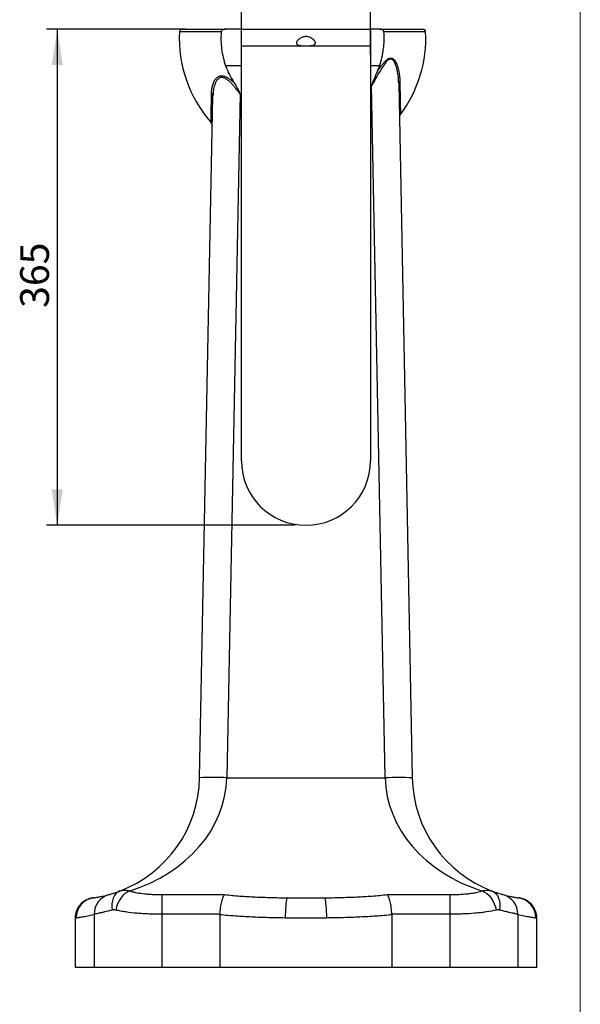
# Model space of a CAD drawing. Units: millimetres. Extents: x 80 to 1600, y 102 to 2296.
# Drawn here: x 1187 to 1600, y 1199 to 1923 of the extents above; entities that cross this region are included whole.
import ezdxf

# ---------------------------------------------------------------- set-up
doc = ezdxf.new("R2010")
doc.units = ezdxf.units.MM
doc.header["$LTSCALE"] = 8
doc.layers.add('FORMAT', color=7, linetype='Continuous')
doc.styles.add('SLDTEXTSTYLE2', font='TXT', dxfattribs={"width": 0.605})
doc.dimstyles.new('SLDDIMSTYLE0', dxfattribs={"dimtxt": 20.546549, "dimasz": 26.416, "dimexe": 0, "dimexo": 0.0625, "dimgap": 5.136637, "dimtad": 1, "dimdec": 0, "dimrnd": 1e-09, "dimzin": 12, "dimdsep": 46, "dimtxsty": 'SLDTEXTSTYLE2', "dimsah": 1, "dimcen": 0.09, "dimadec": 0, "dimazin": 3, "dimtfac": 1, "dimtdec": 0, "dimtofl": 0, "dimtmove": 0, "dimatfit": 3, "dimfxl": 0, "dimfrac": 2, "dimtolj": 1, "dimtzin": 12, "dimarcsym": 0})

# ---------------------------------------------------------------- blocks, each defined once
blk = doc.blocks.new('_D_3')
at = {"layer": 'FORMAT', "color": 7}
for p, q in [((1350.49, 1897.4), (1350.49, 1970.03)), ((1445.49, 1897.4), (1445.49, 1970.03)), ((1350.49, 1962.03), (1445.49, 1962.03))]:
    blk.add_line(p, q, dxfattribs=at)
for points in [[(1350.49, 1962.03), (1376.91, 1957.97), (1376.91, 1966.1)], [(1445.49, 1962.03), (1419.08, 1966.1), (1419.08, 1957.97)]]:
    blk.add_solid(points, dxfattribs=at)
at = {"layer": 'FORMAT', "color": 7, "insert": (1385.66, 1989.32), "char_height": 21.167, "attachment_point": 1, "style": 'SLDTEXTSTYLE2'}
blk.add_mtext('95', dxfattribs=at)
blk = doc.blocks.new('_D_4')
at = {"layer": 'FORMAT', "color": 7}
for p, q in [((1308.99, 1916.4), (1206.89, 1916.4)), ((1214.89, 1916.4), (1214.89, 1551.4)), ((1389.99, 1551.4), (1206.89, 1551.4))]:
    blk.add_line(p, q, dxfattribs=at)
for points in [[(1214.89, 1916.4), (1210.82, 1889.99), (1218.95, 1889.99)], [(1214.89, 1551.4), (1218.95, 1577.82), (1210.82, 1577.82)]]:
    blk.add_solid(points, dxfattribs=at)
at = {"layer": 'FORMAT', "color": 7, "insert": (1187.6, 1711.32), "char_height": 21.167, "attachment_point": 1, "rotation": 90, "style": 'SLDTEXTSTYLE2'}
blk.add_mtext('365', dxfattribs=at)

msp = doc.modelspace()

# ---------------------------------------------------------------- linework, layer by layer
at = {"color": 7, "linetype": 'Continuous', "lineweight": 18}
msp.add_line((1600, 2296), (1600, 101.93), dxfattribs=at)
at = {"color": 8, "linetype": 'Continuous', "lineweight": 25}
for p, q in [((1335.62, 1914.51), (1304.87, 1914.51)), ((1486.11, 1914.51), (1455.36, 1914.51))]:
    msp.add_line(p, q, dxfattribs=at)
at = {"color": 7, "linetype": 'Continuous', "lineweight": 25}
for p, q in [((1306.87, 1916.4), (1338.69, 1916.4)), ((1350.49, 1916.4), (1338.69, 1916.4)), ((1350.49, 1889.4), (1350.49, 1916.4)), ((1350.49, 1916.4), (1445.49, 1916.4)), ((1452.29, 1916.4), (1445.49, 1916.4)), ((1445.49, 1916.4), (1445.49, 1889.4)), ((1452.29, 1916.4), (1484.11, 1916.4)), ((1445.49, 1903.9), (1350.49, 1903.9)), ((1350.49, 1889.4), (1338.84, 1889.4)), ((1350.49, 1598.9), (1350.49, 1889.4)), ((1445.49, 1889.4), (1445.49, 1598.9)), ((1452.15, 1889.4), (1445.49, 1889.4)), ((1466.27, 1876.63), (1476.25, 1365.63)), ((1456.25, 1365.63), (1446.31, 1874.92)), ((1319.73, 1365.63), (1329.53, 1867.32)), ((1349.56, 1868.73), (1339.73, 1365.63)), ((1339.73, 1365.63), (1456.25, 1365.63)), ((1241.58, 1277.31), (1241.41, 1277.29)), ((1291.99, 1279.69), (1338.11, 1279.69)), ((1291.99, 1279.69), (1291.99, 1265.23)), ((1457.87, 1279.69), (1503.99, 1279.69)), ((1503.99, 1279.69), (1503.99, 1265.23)), ((1227.99, 1262.36), (1227.99, 1226.4)), ((1241.99, 1265.23), (1241.99, 1226.4)), ((1291.99, 1265.23), (1291.99, 1226.4)), ((1334.71, 1265.23), (1291.99, 1265.23)), ((1334.7, 1264.86), (1334.7, 1226.4)), ((1503.99, 1265.23), (1461.27, 1265.23)), ((1461.28, 1264.86), (1461.28, 1226.4)), ((1503.99, 1265.23), (1503.99, 1226.4)), ((1553.99, 1265.23), (1553.99, 1226.4)), ((1567.99, 1226.4), (1567.99, 1262.36)), ((1227.99, 1226.4), (1241.99, 1226.4)), ((1241.99, 1226.4), (1291.99, 1226.4)), ((1291.99, 1226.4), (1334.7, 1226.4)), ((1334.7, 1226.4), (1461.28, 1226.4)), ((1461.28, 1226.4), (1503.99, 1226.4)), ((1503.99, 1226.4), (1553.99, 1226.4)), ((1553.99, 1226.4), (1567.99, 1226.4))]:
    msp.add_line(p, q, dxfattribs=at)
at = {"color": 7, "linetype": 'Continuous', "lineweight": 25, "flags": 128}
for points in [[(1261.05, 1282.33), (1259.5, 1281.53), (1258.14, 1280.37), (1256.99, 1278.9), (1256.1, 1277.14), (1255.48, 1275.14), (1255.15, 1272.97), (1255.12, 1270.67), (1255.39, 1268.3)], [(1268.15, 1282.33), (1266.42, 1281.53), (1264.75, 1280.37), (1263.16, 1278.9), (1261.71, 1277.14), (1260.43, 1275.14), (1259.35, 1272.97), (1258.51, 1270.67), (1257.93, 1268.3)], [(1527.84, 1282.33), (1529.56, 1281.53), (1531.24, 1280.37), (1532.82, 1278.9), (1534.28, 1277.14), (1535.56, 1275.14), (1536.63, 1272.97), (1537.47, 1270.67), (1538.06, 1268.3)], [(1534.94, 1282.33), (1536.48, 1281.53), (1537.85, 1280.37), (1538.99, 1278.9), (1539.88, 1277.14), (1540.5, 1275.14), (1540.83, 1272.97), (1540.86, 1270.67), (1540.59, 1268.3)], [(1384.2, 1277.31), (1383.96, 1276.79), (1383.72, 1275.91), (1383.49, 1274.69), (1383.29, 1273.16), (1383.1, 1271.37), (1382.94, 1269.34), (1382.82, 1267.15), (1382.73, 1264.84), (1382.67, 1262.46)], [(1411.57, 1277.31), (1411.81, 1276.79), (1412.04, 1275.91), (1412.27, 1274.69), (1412.47, 1273.16), (1412.65, 1271.36), (1412.81, 1269.34), (1412.93, 1267.15), (1413.02, 1264.83), (1413.08, 1262.46)]]:
    msp.add_lwpolyline(points, dxfattribs=at)
at = {"color": 7, "linetype": 'Continuous', "lineweight": 25}
for centre, radius, start, end in [((1397.99, 1909.62), 93.25, 176.99325, 221.41848), ((1306.87, 1914.4), 2, 90, 176.99325), ((1392.99, 1909.62), 93.25, 323.11436, 3.00675), ((1484.11, 1914.4), 2, 3.00675, 90), ((1468.08, 1876.53), 1.81, 122.40664, 176.96869), ((1327.28, 1867.23), 2.26, 2.19603, 57.30319), ((1325.1, 1845.24), 4, 358.88108, 42.29236), ((1470.77, 1851.24), 4, 142.8591, 181.1189), ((1397.99, 1598.9), 47.5, 180, 0), ((1228.75, 1367.4), 91, 290.78762, 358.88108), ((1329.73, 1133.78), 232.06, 87.53074, 92.46926), ((1466.25, 1085.24), 280.56, 87.95776, 92.04224), ((1567.23, 1367.4), 91, 181.11892, 249.21238), ((1243.7, 1262.51), 14.95, 98.22034, 180.20857), ((1256.99, 1265.23), 15, 105.45106, 180), ((1538.99, 1265.23), 15, 0, 74.54894), ((1552.28, 1262.52), 14.95, 359.78123, 81.78986)]:
    msp.add_arc(centre, radius, start, end, dxfattribs=at)
for centre, start_param, end_param in [((1228.75, 1367.4), 5.075201, 6.263657), ((1567.23, 1367.4), 3.161121, 4.349577)]:
    msp.add_ellipse(centre, major_axis=(111, 0), ratio=0.81982, start_param=start_param, end_param=end_param, dxfattribs=at)
for points, knots in [([(1335.62, 1914.51), (1335.54, 1913.45), (1335.48, 1912.39), (1335.42, 1910.26), (1335.42, 1909.19), (1335.5, 1905.98), (1335.66, 1903.86), (1336.47, 1897.56), (1337.43, 1893.44), (1338.84, 1889.4)], [0, 0, 0, 0, 0.125, 0.125, 0.25, 0.25, 0.5, 0.5, 1, 1, 1, 1]), ([(1338.69, 1916.4), (1338.36, 1916.4), (1338.04, 1916.37), (1337.57, 1916.27), (1337.41, 1916.23), (1337.1, 1916.12), (1336.95, 1916.06), (1336.51, 1915.84), (1336.23, 1915.64), (1335.91, 1915.27), (1335.82, 1915.13), (1335.68, 1914.84), (1335.64, 1914.67), (1335.62, 1914.51)], [0, 0, 0, 0, 0.25, 0.25, 0.375, 0.375, 0.5, 0.5, 0.75, 0.75, 0.875, 0.875, 1, 1, 1, 1]), ([(1452.15, 1889.4), (1452.84, 1891.4), (1453.43, 1893.44), (1454.17, 1896.57), (1454.38, 1897.62), (1454.76, 1899.72), (1454.92, 1900.77), (1455.59, 1906.03), (1455.7, 1910.26), (1455.36, 1914.51)], [0, 0, 0, 0, 0.25, 0.25, 0.375, 0.375, 0.5, 0.5, 1, 1, 1, 1]), ([(1455.36, 1914.51), (1455.35, 1914.67), (1455.3, 1914.83), (1455.17, 1915.13), (1455.07, 1915.27), (1454.75, 1915.64), (1454.48, 1915.83), (1453.89, 1916.13), (1453.59, 1916.23), (1452.95, 1916.37), (1452.62, 1916.4), (1452.29, 1916.4)], [0, 0, 0, 0, 0.125, 0.125, 0.25, 0.25, 0.5, 0.5, 0.75, 0.75, 1, 1, 1, 1]), ([(1402.73, 1904.44), (1402.38, 1904.37), (1402, 1904.31), (1401.18, 1904.21), (1400.73, 1904.18), (1399.82, 1904.13), (1399.35, 1904.11), (1398.63, 1904.1), (1398.38, 1904.09), (1397.9, 1904.09), (1397.42, 1904.09), (1396.94, 1904.1), (1396.46, 1904.12), (1396.23, 1904.13), (1395.53, 1904.16), (1395.09, 1904.19), (1394.45, 1904.25), (1394.24, 1904.28), (1393.85, 1904.33), (1393.66, 1904.36), (1393.11, 1904.47), (1392.78, 1904.55), (1392.2, 1904.75), (1391.96, 1904.87), (1391.55, 1905.15), (1391.39, 1905.3), (1391.16, 1905.64), (1391.08, 1905.83), (1391.04, 1906.13), (1391.04, 1906.23), (1391.05, 1906.44), (1391.07, 1906.55), (1391.15, 1906.88), (1391.24, 1907.11), (1391.5, 1907.59), (1391.66, 1907.83), (1392.05, 1908.31), (1392.28, 1908.55), (1392.81, 1909.02), (1393.1, 1909.25), (1393.74, 1909.69), (1394.09, 1909.9), (1394.87, 1910.27), (1395.28, 1910.44), (1395.94, 1910.64), (1396.17, 1910.7), (1396.64, 1910.8), (1396.87, 1910.83), (1397.35, 1910.89), (1397.59, 1910.91), (1398.07, 1910.92), (1398.31, 1910.91), (1399.04, 1910.86), (1399.51, 1910.78), (1400.42, 1910.54), (1400.85, 1910.38), (1401.44, 1910.11), (1401.64, 1910.02), (1402.01, 1909.82), (1402.18, 1909.71), (1402.69, 1909.39), (1402.99, 1909.17), (1403.41, 1908.81), (1403.54, 1908.69), (1403.78, 1908.45), (1403.9, 1908.33), (1404.21, 1907.97), (1404.39, 1907.73), (1404.6, 1907.38), (1404.67, 1907.26), (1404.77, 1907.02), (1404.82, 1906.91), (1404.92, 1906.58), (1404.95, 1906.36), (1404.93, 1906.05), (1404.92, 1905.95), (1404.86, 1905.76), (1404.83, 1905.67), (1404.68, 1905.4), (1404.54, 1905.24), (1404.26, 1905.03), (1404.16, 1904.96), (1403.93, 1904.83), (1403.8, 1904.77), (1403.4, 1904.61), (1403.08, 1904.52), (1402.73, 1904.44)], [0, 0, 0, 0, 0.03125, 0.03125, 0.0625, 0.0625, 0.09375, 0.09375, 0.109375, 0.109375, 0.125, 0.140625, 0.140625, 0.15625, 0.15625, 0.1875, 0.1875, 0.203125, 0.203125, 0.21875, 0.21875, 0.25, 0.25, 0.28125, 0.28125, 0.3125, 0.3125, 0.34375, 0.34375, 0.359375, 0.359375, 0.375, 0.375, 0.40625, 0.40625, 0.4375, 0.4375, 0.46875, 0.46875, 0.5, 0.5, 0.53125, 0.53125, 0.5625, 0.5625, 0.578125, 0.578125, 0.59375, 0.59375, 0.609375, 0.609375, 0.625, 0.625, 0.65625, 0.65625, 0.6875, 0.6875, 0.703125, 0.703125, 0.71875, 0.71875, 0.75, 0.75, 0.765625, 0.765625, 0.78125, 0.78125, 0.8125, 0.8125, 0.828125, 0.828125, 0.84375, 0.84375, 0.875, 0.875, 0.890625, 0.890625, 0.90625, 0.90625, 0.9375, 0.9375, 0.953125, 0.953125, 0.96875, 0.96875, 1, 1, 1, 1]), ([(1466.27, 1876.63), (1466.23, 1878.43), (1466.11, 1880.22), (1465.79, 1882.87), (1465.67, 1883.75), (1465.35, 1885.5), (1465.17, 1886.37), (1464.75, 1888.08), (1464.5, 1888.92), (1464.08, 1890.15), (1463.92, 1890.55), (1463.59, 1891.33), (1463.41, 1891.71), (1463.02, 1892.43), (1462.81, 1892.78), (1462.34, 1893.4), (1462.08, 1893.69), (1461.49, 1894.15), (1461.17, 1894.32), (1460.65, 1894.43), (1460.46, 1894.45), (1460.1, 1894.42), (1459.92, 1894.38), (1459.55, 1894.26), (1459.36, 1894.18), (1459, 1893.98), (1458.82, 1893.86), (1458.48, 1893.61), (1458.31, 1893.46), (1457.97, 1893.16), (1457.81, 1893), (1457.32, 1892.5), (1457.01, 1892.14), (1456.41, 1891.4), (1456.12, 1891.02), (1455.54, 1890.22), (1455.26, 1889.82), (1454.7, 1888.99), (1454.42, 1888.57), (1453.6, 1887.3), (1453.07, 1886.45), (1451.48, 1883.84), (1450.45, 1882.08), (1448.37, 1878.52), (1447.34, 1876.73), (1446.31, 1874.92)], [0, 0, 0, 0, 0.125, 0.125, 0.1875, 0.1875, 0.25, 0.25, 0.3125, 0.3125, 0.34375, 0.34375, 0.375, 0.375, 0.40625, 0.40625, 0.4375, 0.4375, 0.46875, 0.46875, 0.484375, 0.484375, 0.5, 0.5, 0.515625, 0.515625, 0.53125, 0.53125, 0.546875, 0.546875, 0.5625, 0.5625, 0.59375, 0.59375, 0.625, 0.625, 0.65625, 0.65625, 0.6875, 0.6875, 0.75, 0.75, 0.875, 0.875, 1, 1, 1, 1]), ([(1450.6, 1885.61), (1451.56, 1886.95), (1452.54, 1888.26), (1454.05, 1890.18), (1454.55, 1890.8), (1455.59, 1891.99), (1456.11, 1892.56), (1456.93, 1893.34), (1457.21, 1893.59), (1457.78, 1894.06), (1458.06, 1894.27), (1458.65, 1894.64), (1458.95, 1894.8), (1459.55, 1895.04), (1459.86, 1895.12), (1460.3, 1895.17), (1460.45, 1895.17), (1460.74, 1895.16), (1460.89, 1895.14), (1461.31, 1895.04), (1461.58, 1894.93), (1461.95, 1894.72), (1462.08, 1894.64), (1462.32, 1894.46), (1462.43, 1894.36), (1462.76, 1894.06), (1462.96, 1893.84), (1463.54, 1893.12), (1463.88, 1892.57), (1464.48, 1891.41), (1464.75, 1890.81), (1465.23, 1889.55), (1465.45, 1888.91), (1465.83, 1887.6), (1466, 1886.94), (1466.45, 1884.94), (1466.67, 1883.58), (1466.99, 1880.84), (1467.08, 1879.45), (1467.11, 1878.06)], [0, 0, 0, 0, 0.125, 0.125, 0.1875, 0.1875, 0.25, 0.25, 0.28125, 0.28125, 0.3125, 0.3125, 0.34375, 0.34375, 0.375, 0.375, 0.390625, 0.390625, 0.40625, 0.40625, 0.4375, 0.4375, 0.453125, 0.453125, 0.46875, 0.46875, 0.5, 0.5, 0.5625, 0.5625, 0.625, 0.625, 0.6875, 0.6875, 0.75, 0.75, 0.875, 0.875, 1, 1, 1, 1]), ([(1338.84, 1889.4), (1339.64, 1887.23), (1340.56, 1885.13), (1342.62, 1881.03), (1343.76, 1879.04), (1345.02, 1877.11)], [0, 0, 0, 0, 0.5, 0.5, 1, 1, 1, 1]), ([(1450.6, 1885.61), (1449.81, 1883.86), (1449.08, 1882.08), (1447.67, 1878.51), (1446.99, 1876.72), (1446.31, 1874.92)], [0, 0, 0, 0, 0.5, 0.5, 1, 1, 1, 1]), ([(1328.5, 1869.13), (1328.52, 1870.24), (1328.6, 1871.33), (1328.91, 1873.47), (1329.13, 1874.52), (1329.74, 1876.55), (1330.13, 1877.51), (1330.86, 1878.84), (1331.13, 1879.26), (1331.59, 1879.86), (1331.75, 1880.05), (1332.08, 1880.41), (1332.26, 1880.59), (1332.81, 1881.07), (1333.21, 1881.35), (1333.87, 1881.68), (1334.1, 1881.77), (1334.58, 1881.93), (1334.82, 1881.99), (1335.57, 1882.11), (1336.1, 1882.12), (1336.94, 1882.01), (1337.22, 1881.96), (1337.78, 1881.81), (1338.07, 1881.72), (1338.91, 1881.41), (1339.48, 1881.14), (1340.63, 1880.51), (1341.19, 1880.15), (1342.31, 1879.36), (1342.86, 1878.94), (1343.96, 1878.05), (1344.49, 1877.59), (1345.02, 1877.11)], [0, 0, 0, 0, 0.125, 0.125, 0.25, 0.25, 0.375, 0.375, 0.4375, 0.4375, 0.46875, 0.46875, 0.5, 0.5, 0.5625, 0.5625, 0.59375, 0.59375, 0.625, 0.625, 0.6875, 0.6875, 0.71875, 0.71875, 0.75, 0.75, 0.8125, 0.8125, 0.875, 0.875, 0.9375, 0.9375, 1, 1, 1, 1]), ([(1349.56, 1868.73), (1348.52, 1870.12), (1347.47, 1871.48), (1345.85, 1873.46), (1345.3, 1874.1), (1344.18, 1875.37), (1343.61, 1875.99), (1342.73, 1876.89), (1342.43, 1877.18), (1341.82, 1877.75), (1341.52, 1878.02), (1340.9, 1878.55), (1340.58, 1878.8), (1339.95, 1879.28), (1339.62, 1879.5), (1338.97, 1879.9), (1338.64, 1880.08), (1337.98, 1880.39), (1337.65, 1880.52), (1336.98, 1880.71), (1336.65, 1880.77), (1336.01, 1880.82), (1335.7, 1880.8), (1335.1, 1880.7), (1334.81, 1880.61), (1334.26, 1880.38), (1334, 1880.23), (1333.28, 1879.71), (1332.86, 1879.28), (1332.3, 1878.53), (1332.13, 1878.27), (1331.8, 1877.73), (1331.65, 1877.45), (1331.24, 1876.59), (1331, 1875.99), (1330.58, 1874.75), (1330.4, 1874.1), (1330.09, 1872.79), (1329.97, 1872.12), (1329.67, 1870.1), (1329.56, 1868.72), (1329.53, 1867.32)], [0, 0, 0, 0, 0.125, 0.125, 0.1875, 0.1875, 0.25, 0.25, 0.28125, 0.28125, 0.3125, 0.3125, 0.34375, 0.34375, 0.375, 0.375, 0.40625, 0.40625, 0.4375, 0.4375, 0.46875, 0.46875, 0.5, 0.5, 0.53125, 0.53125, 0.5625, 0.5625, 0.625, 0.625, 0.65625, 0.65625, 0.6875, 0.6875, 0.75, 0.75, 0.8125, 0.8125, 0.875, 0.875, 1, 1, 1, 1]), ([(1345.02, 1877.11), (1345.89, 1875.78), (1346.67, 1874.4), (1348.16, 1871.59), (1348.87, 1870.16), (1349.56, 1868.73)], [0, 0, 0, 0, 0.5, 0.5, 1, 1, 1, 1]), ([(1253.02, 1279.7), (1253.05, 1279.71), (1253.13, 1279.73), (1253.94, 1279.95), (1255.58, 1280.44), (1257.91, 1281.18), (1259.99, 1281.94), (1261.05, 1282.33)], [0, 0, 0, 0, 0.12455, 0.344884, 0.570074, 0.782373, 1, 1, 1, 1]), ([(1261.05, 1282.33), (1262.14, 1282.74), (1263.29, 1282.95), (1264.78, 1282.95), (1265.08, 1282.94), (1265.69, 1282.89), (1265.99, 1282.85), (1266.91, 1282.69), (1267.53, 1282.53), (1268.15, 1282.33)], [0, 0, 0, 0, 0.5, 0.5, 0.625, 0.625, 0.75, 0.75, 1, 1, 1, 1]), ([(1268.15, 1282.33), (1268.97, 1282.08), (1269.83, 1281.85), (1271.61, 1281.43), (1272.52, 1281.25), (1275.33, 1280.75), (1277.28, 1280.49), (1280.33, 1280.18), (1281.37, 1280.09), (1283.46, 1279.94), (1284.51, 1279.88), (1287.68, 1279.74), (1289.83, 1279.69), (1291.99, 1279.69)], [0, 0, 0, 0, 0.125, 0.125, 0.25, 0.25, 0.5, 0.5, 0.625, 0.625, 0.75, 0.75, 1, 1, 1, 1]), ([(1503.99, 1279.69), (1505.07, 1279.69), (1506.16, 1279.7), (1508.31, 1279.75), (1509.39, 1279.79), (1512.57, 1279.93), (1514.64, 1280.08), (1517.19, 1280.33), (1517.69, 1280.39), (1518.7, 1280.51), (1519.2, 1280.57), (1520.67, 1280.77), (1521.63, 1280.92), (1524.42, 1281.42), (1526.19, 1281.83), (1527.84, 1282.33)], [0, 0, 0, 0, 0.125, 0.125, 0.25, 0.25, 0.5, 0.5, 0.5625, 0.5625, 0.625, 0.625, 0.75, 0.75, 1, 1, 1, 1]), ([(1527.84, 1282.33), (1529.07, 1282.74), (1530.29, 1282.95), (1531.78, 1282.95), (1532.07, 1282.94), (1532.66, 1282.89), (1532.96, 1282.85), (1533.82, 1282.69), (1534.39, 1282.53), (1534.94, 1282.33)], [0, 0, 0, 0, 0.5, 0.5, 0.625, 0.625, 0.75, 0.75, 1, 1, 1, 1]), ([(1534.94, 1282.33), (1535.62, 1282.07), (1537.37, 1281.42), (1539.64, 1280.68), (1541.54, 1280.1), (1542.73, 1279.76), (1542.88, 1279.72), (1542.95, 1279.7)], [0, 0, 0, 0, 0.139124, 0.354011, 0.574219, 0.795481, 1, 1, 1, 1]), ([(1240.74, 1277.19), (1240.71, 1277.19), (1240.66, 1277.18), (1240.47, 1277.15), (1240.11, 1277.09), (1239.47, 1276.95), (1238.26, 1276.63), (1236.75, 1276.05), (1235.08, 1275.15), (1233.65, 1274.14), (1232.28, 1272.92), (1231.06, 1271.52), (1229.97, 1269.89), (1229.08, 1268.1), (1228.44, 1266.17), (1228.05, 1264.24), (1228.02, 1262.96), (1228.01, 1262.36)], [0, 0, 0, 0, 0.023102, 0.040709, 0.056686, 0.08542, 0.130242, 0.229021, 0.303947, 0.388442, 0.4675, 0.55324, 0.642211, 0.733205, 0.825445, 0.918455, 1, 1, 1, 1]), ([(1240.99, 1277.23), (1241, 1277.23), (1241.01, 1277.23), (1241.11, 1277.25), (1241.29, 1277.27), (1241.47, 1277.3), (1241.56, 1277.31)], [0, 0, 0, 0, 0.1610707, 0.4404025, 0.7201342, 1, 1, 1, 1]), ([(1241.56, 1277.31), (1241.91, 1277.36), (1242.41, 1277.43), (1243.38, 1277.59), (1243.74, 1277.65), (1244.54, 1277.78), (1244.98, 1277.86), (1246.42, 1278.13), (1247.52, 1278.35), (1250.04, 1278.92), (1251.44, 1279.26), (1253, 1279.69)], [0, 0, 0, 0, 0.25, 0.25, 0.375, 0.375, 0.5, 0.5, 0.75, 0.75, 1, 1, 1, 1]), ([(1334.71, 1265.23), (1334.76, 1266.07), (1334.82, 1266.89), (1334.98, 1268.5), (1335.07, 1269.3), (1335.28, 1270.86), (1335.4, 1271.61), (1335.66, 1273.04), (1335.8, 1273.73), (1336.11, 1275.02), (1336.27, 1275.63), (1336.6, 1276.73), (1336.78, 1277.23), (1337.06, 1277.91), (1337.15, 1278.12), (1337.34, 1278.52), (1337.53, 1278.88), (1337.72, 1279.19), (1337.86, 1279.39), (1337.91, 1279.46), (1338.01, 1279.58), (1338.06, 1279.64), (1338.11, 1279.69)], [0, 0, 0, 0, 0.125, 0.125, 0.25, 0.25, 0.375, 0.375, 0.5, 0.5, 0.625, 0.625, 0.75, 0.75, 0.8125, 0.8125, 0.875, 0.9375, 0.9375, 0.96875, 0.96875, 1, 1, 1, 1]), ([(1338.11, 1279.69), (1341.76, 1279.26), (1345.46, 1278.92), (1353, 1278.36), (1356.82, 1278.13), (1362.62, 1277.87), (1364.56, 1277.79), (1368.46, 1277.65), (1370.41, 1277.59), (1376.29, 1277.43), (1380.23, 1277.36), (1384.2, 1277.31)], [0, 0, 0, 0, 0.25, 0.25, 0.5, 0.5, 0.625, 0.625, 0.75, 0.75, 1, 1, 1, 1]), ([(1384.2, 1277.31), (1388.76, 1277.26), (1393.32, 1277.23), (1402.45, 1277.23), (1407.02, 1277.25), (1411.57, 1277.31)], [0, 0, 0, 0, 0.5, 0.5, 1, 1, 1, 1]), ([(1411.57, 1277.31), (1415.56, 1277.36), (1419.52, 1277.43), (1425.42, 1277.59), (1427.39, 1277.65), (1431.3, 1277.78), (1433.25, 1277.86), (1439.07, 1278.13), (1442.92, 1278.35), (1450.49, 1278.92), (1454.21, 1279.26), (1457.87, 1279.69)], [0, 0, 0, 0, 0.25, 0.25, 0.375, 0.375, 0.5, 0.5, 0.75, 0.75, 1, 1, 1, 1]), ([(1461.27, 1265.23), (1461.22, 1266.07), (1461.16, 1266.89), (1461, 1268.5), (1460.91, 1269.3), (1460.7, 1270.86), (1460.58, 1271.61), (1460.32, 1273.04), (1460.18, 1273.73), (1459.88, 1275.02), (1459.71, 1275.63), (1459.38, 1276.73), (1459.2, 1277.23), (1458.93, 1277.91), (1458.83, 1278.12), (1458.65, 1278.52), (1458.46, 1278.88), (1458.27, 1279.19), (1458.12, 1279.39), (1458.07, 1279.46), (1457.97, 1279.58), (1457.92, 1279.64), (1457.87, 1279.69)], [0, 0, 0, 0, 0.125, 0.125, 0.25, 0.25, 0.375, 0.375, 0.5, 0.5, 0.625, 0.625, 0.75, 0.75, 0.8125, 0.8125, 0.875, 0.9375, 0.9375, 0.96875, 0.96875, 1, 1, 1, 1]), ([(1542.99, 1279.69), (1544.54, 1279.26), (1545.95, 1278.92), (1548.46, 1278.35), (1549.57, 1278.13), (1551, 1277.86), (1551.44, 1277.78), (1552.24, 1277.65), (1552.6, 1277.59), (1553.58, 1277.43), (1554.07, 1277.36), (1554.42, 1277.31)], [0, 0, 0, 0, 0.25, 0.25, 0.5, 0.5, 0.625, 0.625, 0.75, 0.75, 1, 1, 1, 1]), ([(1554.42, 1277.31), (1554.51, 1277.3), (1554.69, 1277.27), (1554.87, 1277.25), (1554.97, 1277.23), (1554.99, 1277.23), (1554.99, 1277.23)], [0, 0, 0, 0, 0.280905, 0.561945, 0.843388, 1, 1, 1, 1]), ([(1567.95, 1262.36), (1567.96, 1262.63), (1568, 1263.59), (1567.76, 1265.2), (1567.26, 1267.13), (1566.53, 1268.91), (1565.63, 1270.51), (1564.58, 1271.94), (1563.43, 1273.18), (1562.21, 1274.23), (1560.97, 1275.09), (1559.75, 1275.78), (1558.59, 1276.3), (1557.54, 1276.67), (1556.68, 1276.91), (1556.05, 1277.05), (1555.67, 1277.12), (1555.46, 1277.16), (1555.32, 1277.18), (1555.27, 1277.19), (1555.24, 1277.19)], [0, 0, 0, 0, 0.03668, 0.130562, 0.220938, 0.308, 0.391799, 0.472264, 0.549212, 0.622337, 0.691189, 0.755135, 0.813303, 0.864454, 0.906417, 0.935109, 0.953313, 0.965971, 0.979588, 1, 1, 1, 1]), ([(1255.39, 1268.3), (1253.27, 1267.74), (1251.38, 1267.28), (1248.9, 1266.69), (1248.13, 1266.52), (1247.07, 1266.28), (1246.73, 1266.21), (1246.08, 1266.07), (1245.78, 1266), (1244.34, 1265.7), (1243.47, 1265.53), (1242.74, 1265.38), (1242.61, 1265.35), (1242.38, 1265.31), (1242.29, 1265.29), (1242.07, 1265.25), (1241.99, 1265.23), (1241.99, 1265.23)], [0, 0, 0, 0, 0.25, 0.25, 0.375, 0.375, 0.4375, 0.4375, 0.5, 0.5, 0.75, 0.75, 0.8125, 0.8125, 0.875, 0.875, 1, 1, 1, 1]), ([(1257.93, 1268.3), (1257.49, 1268.41), (1257.06, 1268.46), (1256.21, 1268.46), (1255.8, 1268.41), (1255.39, 1268.3)], [0, 0, 0, 0, 0.5, 0.5, 1, 1, 1, 1]), ([(1291.99, 1265.23), (1288.83, 1265.23), (1285.72, 1265.29), (1281.12, 1265.46), (1279.6, 1265.54), (1277.34, 1265.67), (1276.59, 1265.72), (1275.1, 1265.82), (1274.36, 1265.88), (1270.72, 1266.18), (1267.95, 1266.49), (1264.67, 1266.98), (1264.02, 1267.08), (1262.74, 1267.29), (1262.11, 1267.41), (1260.25, 1267.76), (1259.07, 1268.02), (1257.93, 1268.3)], [0, 0, 0, 0, 0.25, 0.25, 0.375, 0.375, 0.4375, 0.4375, 0.5, 0.5, 0.75, 0.75, 0.8125, 0.8125, 0.875, 0.875, 1, 1, 1, 1]), ([(1538.06, 1268.3), (1535.78, 1267.74), (1533.33, 1267.28), (1529.4, 1266.69), (1528.05, 1266.52), (1525.96, 1266.28), (1525.25, 1266.21), (1523.82, 1266.07), (1523.09, 1266), (1519.45, 1265.7), (1516.46, 1265.53), (1512.62, 1265.38), (1511.85, 1265.35), (1510.29, 1265.31), (1509.51, 1265.29), (1507.15, 1265.25), (1505.57, 1265.23), (1503.99, 1265.23)], [0, 0, 0, 0, 0.25, 0.25, 0.375, 0.375, 0.4375, 0.4375, 0.5, 0.5, 0.75, 0.75, 0.8125, 0.8125, 0.875, 0.875, 1, 1, 1, 1]), ([(1540.59, 1268.3), (1540.19, 1268.41), (1539.77, 1268.46), (1538.92, 1268.46), (1538.49, 1268.41), (1538.06, 1268.3)], [0, 0, 0, 0, 0.5, 0.5, 1, 1, 1, 1]), ([(1553.99, 1265.23), (1553.99, 1265.23), (1553.69, 1265.29), (1552.82, 1265.46), (1552.46, 1265.54), (1551.8, 1265.67), (1551.57, 1265.72), (1551.06, 1265.82), (1550.79, 1265.88), (1549.35, 1266.18), (1547.94, 1266.49), (1545.87, 1266.98), (1545.44, 1267.08), (1544.55, 1267.29), (1544.09, 1267.41), (1542.66, 1267.76), (1541.65, 1268.02), (1540.59, 1268.3)], [0, 0, 0, 0, 0.25, 0.25, 0.375, 0.375, 0.4375, 0.4375, 0.5, 0.5, 0.75, 0.75, 0.8125, 0.8125, 0.875, 0.875, 1, 1, 1, 1]), ([(1241.99, 1264.86), (1240.23, 1264.44), (1238.63, 1264.1), (1236.46, 1263.68), (1235.78, 1263.55), (1234.5, 1263.32), (1233.91, 1263.22), (1232.24, 1262.95), (1231.3, 1262.81), (1229.77, 1262.59), (1229.17, 1262.51), (1228.75, 1262.46)], [0, 0, 0, 0, 0.25, 0.25, 0.375, 0.375, 0.5, 0.5, 0.75, 0.75, 1, 1, 1, 1]), ([(1382.67, 1262.46), (1378.52, 1262.52), (1374.39, 1262.6), (1366.21, 1262.81), (1362.15, 1262.95), (1356.12, 1263.23), (1354.12, 1263.33), (1350.15, 1263.56), (1348.17, 1263.68), (1342.31, 1264.11), (1338.47, 1264.44), (1334.7, 1264.86)], [0, 0, 0, 0, 0.25, 0.25, 0.5, 0.5, 0.625, 0.625, 0.75, 0.75, 1, 1, 1, 1]), ([(1413.08, 1262.46), (1408.02, 1262.39), (1402.95, 1262.36), (1392.79, 1262.36), (1387.73, 1262.4), (1382.67, 1262.46)], [0, 0, 0, 0, 0.5, 0.5, 1, 1, 1, 1]), ([(1461.28, 1264.86), (1457.5, 1264.44), (1453.64, 1264.1), (1447.74, 1263.68), (1445.76, 1263.55), (1441.77, 1263.32), (1439.76, 1263.22), (1433.69, 1262.95), (1429.62, 1262.81), (1421.4, 1262.59), (1417.25, 1262.51), (1413.08, 1262.46)], [0, 0, 0, 0, 0.25, 0.25, 0.375, 0.375, 0.5, 0.5, 0.75, 0.75, 1, 1, 1, 1]), ([(1567.23, 1262.46), (1566.81, 1262.51), (1566.21, 1262.59), (1564.68, 1262.81), (1563.74, 1262.95), (1562.08, 1263.22), (1561.48, 1263.32), (1560.2, 1263.55), (1559.52, 1263.68), (1557.36, 1264.1), (1555.75, 1264.44), (1553.99, 1264.86)], [0, 0, 0, 0, 0.25, 0.25, 0.5, 0.5, 0.625, 0.625, 0.75, 0.75, 1, 1, 1, 1])]:
    msp.add_open_spline(points, degree=3, knots=knots, dxfattribs=at)
for points in [[(1450.6, 1885.61), (1451.16, 1886.86), (1451.67, 1888.12), (1452.15, 1889.4)], [(1334.7, 1264.86), (1334.7, 1264.98), (1334.7, 1265.11), (1334.71, 1265.23)], [(1461.27, 1265.23), (1461.28, 1265.11), (1461.28, 1264.98), (1461.28, 1264.86)]]:
    msp.add_open_spline(points, degree=3, dxfattribs=at)
at = {"color": 8, "linetype": 'Continuous', "lineweight": 25}
for points, knots in [([(1467.11, 1878.06), (1467.13, 1877.01), (1467.16, 1875.06), (1467.23, 1871.54), (1467.3, 1868.1), (1467.36, 1864.74), (1467.41, 1862.1), (1467.45, 1859.76), (1467.49, 1857.78), (1467.52, 1856.19), (1467.54, 1854.8), (1467.56, 1854.03), (1467.57, 1853.68), (1467.57, 1853.66), (1467.57, 1853.66)], [0, 0, 0, 0, 0.0712857, 0.1325708, 0.2552209, 0.3401764, 0.4257003, 0.513027, 0.6009822, 0.6857009, 0.7710024, 0.8910448, 0.9459207, 1, 1, 1, 1]), ([(1328.1, 1847.96), (1328.1, 1847.94), (1328.1, 1847.87), (1328.11, 1848.24), (1328.12, 1848.97), (1328.14, 1850.12), (1328.18, 1852.08), (1328.21, 1854.09), (1328.26, 1856.64), (1328.31, 1859.14), (1328.38, 1862.78), (1328.43, 1865.8), (1328.48, 1868.3), (1328.5, 1869.13)], [0, 0, 0, 0, 0.0411692, 0.1488745, 0.2014134, 0.3225268, 0.4382881, 0.5474737, 0.6007352, 0.7448615, 0.8083776, 0.9359232, 1, 1, 1, 1])]:
    msp.add_open_spline(points, degree=3, knots=knots, dxfattribs=at)
for points in [[(1228.75, 1262.46), (1228.24, 1262.39), (1227.99, 1262.36), (1227.99, 1262.36)], [(1567.99, 1262.36), (1567.99, 1262.36), (1567.74, 1262.39), (1567.23, 1262.46)]]:
    msp.add_open_spline(points, degree=3, dxfattribs=at)

# ---------------------------------------------------------------- dimensions: what is measured, and where the dimension line sits
at = {"layer": 'FORMAT', "color": 7}
dim = msp.add_linear_dim(base=(1445.49, 1962.03), p1=(1350.49, 1889.4), p2=(1445.49, 1889.4), dimstyle='SLDDIMSTYLE0', dxfattribs=at)
dim.commit()
dim.dimension.update_dxf_attribs({"geometry": '_D_3', "text_midpoint": (1401.34, 1962.03), "dimtype": 160})
dim = msp.add_linear_dim(base=(1214.89, 1551.4), p1=(1316.99, 1916.4), p2=(1397.99, 1551.4), angle=90, dimstyle='SLDDIMSTYLE0', dxfattribs=at)
dim.commit()
dim.dimension.update_dxf_attribs({"geometry": '_D_4', "text_midpoint": (1214.89, 1734.84), "dimtype": 160})

doc.saveas('drawing.dxf')
